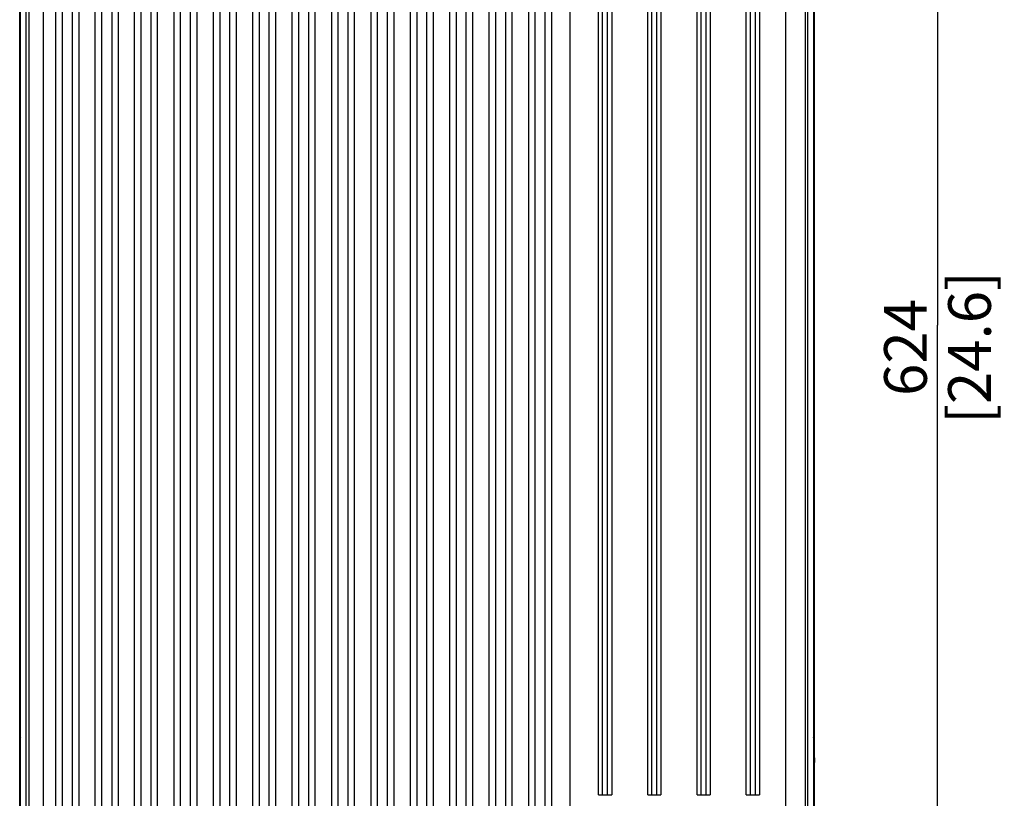
# Model space of a CAD drawing. Units: millimetres. Extents: x 0 to 594, y 0 to 420.
# Drawn here: x 383 to 443, y 188 to 236 of the extents above; entities that cross this region are included whole.
import ezdxf

# ---------------------------------------------------------------- set-up
doc = ezdxf.new("R2010")
doc.units = ezdxf.units.MM
doc.header["$LTSCALE"] = 32.67
doc.layers.get('0').update_dxf_attribs({"linetype": 'CONTINUOUS'})
doc.styles.get("Standard").update_dxf_attribs({"font": 'myriadpro-light.otf'})
doc.dimstyles.new('DIMSTYLE_2', dxfattribs={"dimtxt": 2.6, "dimasz": 3.5, "dimexe": 1, "dimexo": 0, "dimgap": 0.65, "dimtad": 1, "dimdec": 0, "dimlfac": 5, "dimdsep": 46, "dimtxsty": 'STANDARD', "dimblk": '_FILLED', "dimblk1": '_FILLED', "dimblk2": '_FILLED', "dimcen": 0.09, "dimclrt": 5, "dimadec": 0, "dimazin": 0, "dimtfac": 1, "dimtdec": 0, "dimtofl": 0, "dimtmove": 0, "dimatfit": 3, "dimldrblk": '_FILLED', "dimfxl": 1, "dimtolj": 1, "dimarcsym": 0})

# ---------------------------------------------------------------- blocks, each defined once
blk = doc.blocks.new('_FILLED')
at = {"color": 0, "linetype": 'BYBLOCK'}
blk.add_solid([(0, 0), (-1, 0.143), (-1, -0.143)], dxfattribs=at)
blk = doc.blocks.new('*D12')
at = {"color": 2, "linetype": 'CONTINUOUS'}
for p, q in [((427.906, 279.508), (439.607, 279.508)), ((438.607, 279.508), (438.607, 217.108)), ((438.607, 154.708), (438.607, 217.108)), ((427.906, 154.708), (439.607, 154.708))]:
    blk.add_line(p, q, dxfattribs=at)
at = {"color": 2, "linetype": 'CONTINUOUS', "xscale": 3.5, "yscale": 3.5, "zscale": 3.5}
for p, rotation in [((438.607, 279.508), 90), ((438.607, 154.708), 270)]:
    blk.add_blockref('_FILLED', p, dxfattribs=dict(at, rotation=rotation))
at = {"color": 5, "linetype": 'CONTINUOUS', "insert": (435.357, 215.757), "char_height": 2.6, "width": 8.34466, "attachment_point": 2, "rotation": 90, "line_spacing_factor": 0.9}
blk.add_mtext('624\\P[24.6]', dxfattribs=at)

msp = doc.modelspace()

# ---------------------------------------------------------------- linework, layer by layer
at = {"color": 7, "linetype": 'CONTINUOUS'}
for p, q in [((382.706, 191.048), (382.706, 281.573)), ((431.107, 191.048), (431.107, 281.573)), ((382.756, 157.932), (382.756, 274.336)), ((431.056, 274.067), (431.056, 157.932)), ((384.16, 182.505), (384.16, 262.666)), ((384.908, 182.85), (384.908, 262.608)), ((385.308, 182.85), (385.308, 262.179)), ((385.908, 262.179), (385.908, 182.85)), ((386.308, 262.608), (386.308, 182.85)), ((387.308, 182.85), (387.308, 262.608)), ((387.708, 182.85), (387.708, 262.179)), ((388.308, 262.179), (388.308, 182.85)), ((388.708, 262.608), (388.708, 182.85)), ((389.708, 182.85), (389.708, 262.608)), ((390.108, 182.85), (390.108, 262.179)), ((390.708, 182.85), (390.708, 262.179)), ((391.108, 182.85), (391.108, 262.608)), ((392.108, 182.85), (392.108, 262.608)), ((392.508, 182.85), (392.508, 262.179)), ((393.108, 182.85), (393.108, 262.179)), ((393.508, 182.85), (393.508, 262.608)), ((394.508, 182.85), (394.508, 262.608)), ((394.908, 182.85), (394.908, 262.179)), ((395.508, 182.85), (395.508, 262.179)), ((395.908, 182.85), (395.908, 262.608)), ((396.908, 182.85), (396.908, 262.608)), ((397.308, 182.85), (397.308, 262.179)), ((397.908, 182.85), (397.908, 262.179)), ((398.308, 182.85), (398.308, 262.608)), ((399.308, 182.85), (399.308, 262.608)), ((399.708, 182.85), (399.708, 262.179)), ((400.308, 182.85), (400.308, 262.179)), ((400.708, 182.85), (400.708, 262.608)), ((401.708, 182.85), (401.708, 262.608)), ((402.108, 182.85), (402.108, 262.179)), ((402.708, 182.85), (402.708, 262.179)), ((403.108, 182.85), (403.108, 262.608)), ((404.108, 182.85), (404.108, 262.608)), ((404.508, 182.85), (404.508, 262.179)), ((405.108, 182.85), (405.108, 262.179)), ((405.508, 182.85), (405.508, 262.608)), ((406.508, 182.85), (406.508, 262.608)), ((406.908, 182.85), (406.908, 262.179)), ((407.508, 182.85), (407.508, 262.179)), ((407.908, 182.85), (407.908, 262.608)), ((408.908, 182.85), (408.908, 262.608)), ((409.308, 182.85), (409.308, 262.179)), ((409.908, 182.85), (409.908, 262.179)), ((410.308, 182.85), (410.308, 262.608)), ((411.308, 182.85), (411.308, 262.608)), ((411.708, 182.85), (411.708, 262.179)), ((412.308, 182.85), (412.308, 262.179)), ((412.708, 182.85), (412.708, 262.608)), ((413.708, 182.85), (413.708, 262.608)), ((414.108, 182.85), (414.108, 262.179)), ((414.708, 182.85), (414.708, 262.179)), ((415.108, 182.85), (415.108, 262.608)), ((416.227, 182.505), (416.227, 262.608)), ((417.963, 188.508), (417.963, 262.273)), ((418.213, 188.508), (418.213, 262.179)), ((418.513, 188.508), (418.513, 262.179)), ((418.763, 262.273), (418.763, 188.508)), ((420.963, 188.508), (420.963, 262.273)), ((421.213, 188.508), (421.213, 262.179)), ((421.513, 188.508), (421.513, 262.179)), ((421.763, 262.273), (421.763, 188.508)), ((423.963, 188.508), (423.963, 262.273)), ((424.213, 188.508), (424.213, 262.179)), ((424.513, 188.508), (424.513, 262.179)), ((424.763, 262.273), (424.763, 188.508)), ((426.963, 188.508), (426.963, 262.273)), ((427.213, 188.508), (427.213, 262.179)), ((427.513, 188.508), (427.513, 262.179)), ((427.763, 262.273), (427.763, 188.508)), ((429.363, 186.969), (429.363, 262.273)), ((382.731, 192.484), (382.721, 191.929)), ((382.731, 191.891), (382.731, 191.917)), ((431.091, 191.937), (431.081, 192.484)), ((431.082, 191.917), (431.082, 191.891)), ((382.721, 191.891), (382.706, 191.048)), ((431.107, 191.048), (431.092, 191.891)), ((382.706, 191.048), (382.706, 191.039)), ((382.706, 190.49), (382.716, 191.048)), ((431.097, 191.048), (431.107, 190.49)), ((431.106, 191.039), (431.107, 191.048)), ((382.706, 153.616), (382.706, 190.49)), ((431.107, 153.616), (431.107, 190.49)), ((417.963, 188.508), (418.763, 188.508)), ((420.963, 188.508), (421.763, 188.508)), ((423.963, 188.508), (424.763, 188.508)), ((426.963, 188.508), (427.763, 188.508))]:
    msp.add_line(p, q, dxfattribs=at)
at = {"color": 9, "linetype": 'CONTINUOUS'}
for p, q in [((382.732, 280.522), (382.732, 192.625)), ((431.08, 192.625), (431.08, 280.522)), ((383.103, 161.908), (383.103, 272.315)), ((383.253, 272.315), (383.253, 161.908)), ((430.56, 161.908), (430.56, 272.315)), ((430.71, 161.908), (430.71, 272.315)), ((382.732, 192.625), (382.756, 192.625)), ((431.08, 192.625), (431.056, 192.625)), ((382.731, 191.929), (382.731, 153.643)), ((382.731, 191.929), (382.755, 191.922)), ((431.062, 191.923), (431.081, 191.929)), ((431.081, 153.643), (431.081, 191.929)), ((431.107, 190.49), (431.107, 190.483))]:
    msp.add_line(p, q, dxfattribs=at)
at = {"color": 6, "linetype": 'CONTINUOUS'}
for p, q in [((382.706, 190.483), (382.706, 190.49)), ((431.106, 190.494), (431.106, 190.495))]:
    msp.add_line(p, q, dxfattribs=at)
at = {"color": 7, "linetype": 'CONTINUOUS'}
for points in [[(382.731, 191.929), (382.731, 191.927), (382.731, 191.923), (382.731, 191.917)], [(431.082, 191.918), (431.081, 191.926), (431.081, 191.937)]]:
    msp.add_lwpolyline(points, dxfattribs=at)
at = {"color": 9, "linetype": 'CONTINUOUS'}
msp.add_lwpolyline([(431.082, 191.917), (431.081, 191.923), (431.081, 191.927), (431.081, 191.929)], dxfattribs=at)
for points, knots in [([(382.732, 192.625), (382.732, 192.588), (382.732, 192.541), (382.731, 192.494), (382.731, 192.484)], [0, 0, 0, 0, 0.785183, 1, 1, 1, 1]), ([(431.081, 192.484), (431.081, 192.494), (431.081, 192.541), (431.08, 192.588), (431.08, 192.625)], [0, 0, 0, 0, 0.214818, 1, 1, 1, 1]), ([(382.731, 191.929), (382.733, 191.927), (382.742, 191.926), (382.749, 191.923), (382.755, 191.922)], [0, 0, 0, 0, 0.276269, 1, 1, 1, 1]), ([(431.081, 191.929), (431.08, 191.927), (431.07, 191.926), (431.064, 191.923), (431.058, 191.922)], [0, 0, 0, 0, 0.27633, 1, 1, 1, 1]), ([(431.081, 191.929), (431.082, 191.929), (431.081, 191.921), (431.082, 191.92), (431.082, 191.917)], [0, 0, 0, 0, 0.252348, 1, 1, 1, 1])]:
    msp.add_open_spline(points, degree=3, knots=knots, dxfattribs=at)
for points in [[(382.731, 192.484), (382.731, 192.467), (382.742, 192.45), (382.754, 192.439)], [(431.058, 192.439), (431.071, 192.45), (431.081, 192.467), (431.081, 192.484)]]:
    msp.add_open_spline(points, degree=3, dxfattribs=at)
at = {"color": 7, "linetype": 'CONTINUOUS'}
for points in [[(382.756, 191.994), (382.741, 191.976), (382.731, 191.952), (382.731, 191.929)], [(431.081, 191.929), (431.081, 191.945), (431.076, 191.962), (431.068, 191.977)]]:
    msp.add_open_spline(points, degree=3, dxfattribs=at)
at = {"color": 6, "linetype": 'CONTINUOUS'}
for points in [[(382.756, 191.994), (382.741, 191.976), (382.731, 191.952), (382.731, 191.929)], [(431.081, 191.929), (431.081, 191.945), (431.076, 191.962), (431.068, 191.977)]]:
    msp.add_open_spline(points, degree=3, dxfattribs=at)
for points, knots in [([(382.731, 191.917), (382.731, 191.92), (382.732, 191.921), (382.731, 191.929), (382.731, 191.929)], [0, 0, 0, 0, 0.747652, 1, 1, 1, 1]), ([(431.068, 191.977), (431.066, 191.981), (431.061, 191.99), (431.054, 191.997), (431.051, 192)], [0, 0, 0, 0, 0.497866, 1, 1, 1, 1])]:
    msp.add_open_spline(points, degree=3, knots=knots, dxfattribs=at)
at = {"color": 7, "linetype": 'CONTINUOUS'}
msp.add_open_spline([(431.068, 191.977), (431.066, 191.981), (431.061, 191.99), (431.054, 191.997), (431.051, 192)], degree=3, knots=[0, 0, 0, 0, 0.499585, 1, 1, 1, 1], dxfattribs=at)

# ---------------------------------------------------------------- dimensions: what is measured, and where the dimension line sits
at = {"color": 2, "linetype": 'CONTINUOUS'}
dim = msp.add_linear_dim(base=(438.607, 154.708), p1=(427.906, 279.508), p2=(427.906, 154.708), angle=270, dimstyle='DIMSTYLE_2', dxfattribs=at)
dim.commit()
dim.dimension.update_dxf_attribs({"geometry": '*D12', "text_midpoint": (438.607, 217.108), "dimtype": 160})

doc.saveas('drawing.dxf')
